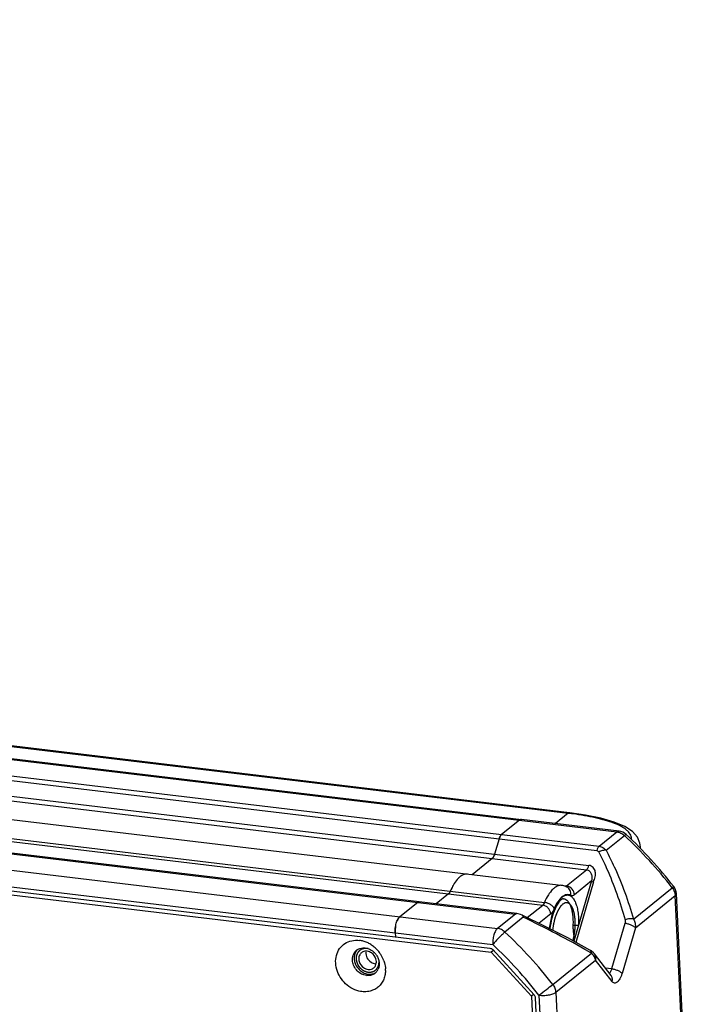
# Model space of a CAD drawing. Units: millimetres. Extents: x 27 to 1660, y 28 to 1164.
# Drawn here: x 1413 to 1477, y 948 to 1042 of the extents above; entities that cross this region are included whole.
import ezdxf

# ---------------------------------------------------------------- set-up
doc = ezdxf.new("R2010")
doc.units = ezdxf.units.MM
for name, color, linetype in [('02___PRT_ALL_AXES', 7, 'Continuous'), ('03___PRT_ALL_CURVES', 7, 'Continuous'), ('06___PRT_ALL_SURFS', 7, 'Continuous'), ('SLD-0', 7, 'Continuous')]:
    doc.layers.add(name, color=color, linetype=linetype)

msp = doc.modelspace()

# ---------------------------------------------------------------- linework, layer by layer
at = {"layer": '02___PRT_ALL_AXES', "color": 7, "linetype": 'Continuous'}
for centre, radius, start, end in [((1445.749, 952.589), 1.013, 134.91875, 143.0877), ((1446.205, 952.245), 1.276, 261.04656, 263.16812), ((1446.224, 952.012), 1.04, 285.85702, 298.04183), ((1446.239, 951.982), 1.007, 298.11208, 302.53917)]:
    msp.add_arc(centre, radius, start, end, dxfattribs=at)
for points, knots in [([(1444.939, 953.198), (1444.872, 953.108), (1444.765, 952.903), (1444.724, 952.675), (1444.719, 952.559)], [0, 0, 0, 0, 0.489563, 1, 1, 1, 1]), ([(1444.719, 952.559), (1444.718, 952.519), (1444.718, 952.356), (1444.749, 952.193), (1444.785, 952.075)], [0, 0, 0, 0, 0.245147, 1, 1, 1, 1]), ([(1444.785, 952.075), (1444.804, 952.015), (1444.896, 951.776), (1445.046, 951.559), (1445.181, 951.422)], [0, 0, 0, 0, 0.247869, 1, 1, 1, 1]), ([(1445.181, 951.422), (1445.294, 951.308), (1445.55, 951.114), (1445.854, 951.008), (1446.007, 950.984)], [0, 0, 0, 0, 0.510604, 1, 1, 1, 1]), ([(1446.054, 950.978), (1446.092, 950.973), (1446.245, 950.962), (1446.399, 950.98), (1446.509, 951.011)], [0, 0, 0, 0, 0.256134, 1, 1, 1, 1])]:
    msp.add_open_spline(points, degree=3, knots=knots, dxfattribs=at)
at = {"layer": '03___PRT_ALL_CURVES', "color": 4, "linetype": 'Continuous', "true_color": 0x00ffff}
for points, knots in [([(1464.486, 957.601), (1464.459, 957.572), (1464.418, 957.53), (1464.371, 957.481), (1464.344, 957.452), (1464.324, 957.431), (1464.307, 957.413), (1464.294, 957.399), (1464.285, 957.391), (1464.279, 957.384), (1464.274, 957.379), (1464.271, 957.376), (1464.268, 957.371), (1464.262, 957.362), (1464.254, 957.35), (1464.241, 957.329), (1464.225, 957.304), (1464.2, 957.264), (1464.168, 957.214), (1464.136, 957.163), (1464.11, 957.123), (1464.094, 957.098), (1464.081, 957.078), (1464.073, 957.065), (1464.067, 957.056), (1464.064, 957.051), (1464.061, 957.044), (1464.058, 957.037), (1464.049, 957.018), (1464.036, 956.99), (1464.019, 956.952), (1464.002, 956.914), (1463.979, 956.864), (1463.957, 956.814), (1463.934, 956.764), (1463.917, 956.726), (1463.902, 956.694), (1463.892, 956.673), (1463.887, 956.66), (1463.882, 956.651), (1463.879, 956.64), (1463.874, 956.625), (1463.866, 956.6), (1463.854, 956.564), (1463.84, 956.52), (1463.821, 956.462), (1463.797, 956.389), (1463.773, 956.317), (1463.754, 956.259), (1463.742, 956.222), (1463.734, 956.197), (1463.729, 956.182), (1463.726, 956.167), (1463.721, 956.147), (1463.714, 956.116), (1463.705, 956.077), (1463.691, 956.015), (1463.674, 955.937), (1463.656, 955.859), (1463.642, 955.797), (1463.633, 955.758), (1463.626, 955.727), (1463.621, 955.707), (1463.617, 955.692), (1463.615, 955.675), (1463.611, 955.646), (1463.605, 955.604), (1463.596, 955.537), (1463.584, 955.453), (1463.565, 955.32), (1463.551, 955.219), (1463.542, 955.152)], [0, 0, 0, 0, 0.0625, 0.09375, 0.109375, 0.125, 0.140625, 0.148438, 0.15625, 0.160156, 0.164062, 0.166016, 0.167969, 0.171875, 0.179688, 0.1875, 0.203125, 0.21875, 0.25, 0.28125, 0.296875, 0.3125, 0.320312, 0.328125, 0.332031, 0.333984, 0.335938, 0.339844, 0.34375, 0.359375, 0.375, 0.390625, 0.40625, 0.4375, 0.453125, 0.46875, 0.484375, 0.492188, 0.496094, 0.5, 0.503906, 0.507812, 0.515625, 0.53125, 0.546875, 0.5625, 0.59375, 0.625, 0.640625, 0.65625, 0.664062, 0.667969, 0.671875, 0.679688, 0.6875, 0.703125, 0.71875, 0.75, 0.78125, 0.796875, 0.8125, 0.820312, 0.828125, 0.832031, 0.835938, 0.84375, 0.859375, 0.875, 0.90625, 0.9375, 1, 1, 1, 1]), ([(1465.471, 954.141), (1465.484, 954.2), (1465.504, 954.289), (1465.531, 954.407), (1465.552, 954.496), (1465.569, 954.57), (1465.58, 954.621), (1465.587, 954.651), (1465.591, 954.674), (1465.594, 954.698), (1465.598, 954.729), (1465.604, 954.768), (1465.61, 954.815), (1465.619, 954.878), (1465.63, 954.956), (1465.641, 955.034), (1465.649, 955.097), (1465.655, 955.136), (1465.659, 955.168), (1465.662, 955.187), (1465.664, 955.203), (1465.665, 955.218), (1465.666, 955.245), (1465.668, 955.283), (1465.671, 955.345), (1465.675, 955.422), (1465.68, 955.514), (1465.684, 955.591), (1465.687, 955.652), (1465.689, 955.691), (1465.691, 955.722), (1465.692, 955.745), (1465.69, 955.767), (1465.689, 955.797), (1465.688, 955.834), (1465.685, 955.893), (1465.682, 955.968), (1465.679, 956.042), (1465.677, 956.102), (1465.675, 956.146), (1465.674, 956.184), (1465.673, 956.213), (1465.672, 956.232), (1465.671, 956.247), (1465.671, 956.258), (1465.67, 956.268), (1465.668, 956.282), (1465.665, 956.298), (1465.661, 956.325), (1465.656, 956.358), (1465.649, 956.411), (1465.639, 956.477), (1465.629, 956.544), (1465.622, 956.597), (1465.616, 956.637), (1465.611, 956.67), (1465.607, 956.696), (1465.604, 956.723), (1465.595, 956.752), (1465.585, 956.786), (1465.576, 956.821), (1465.563, 956.867), (1465.546, 956.924), (1465.53, 956.982), (1465.517, 957.028), (1465.507, 957.062), (1465.499, 957.091), (1465.493, 957.111), (1465.49, 957.123), (1465.487, 957.13), (1465.484, 957.136), (1465.48, 957.145), (1465.472, 957.161), (1465.461, 957.184), (1465.448, 957.21), (1465.43, 957.246), (1465.408, 957.291), (1465.386, 957.336), (1465.368, 957.372), (1465.357, 957.394), (1465.349, 957.412), (1465.343, 957.423), (1465.339, 957.432), (1465.336, 957.438), (1465.333, 957.441), (1465.331, 957.444), (1465.326, 957.449), (1465.319, 957.456), (1465.309, 957.468), (1465.291, 957.489), (1465.264, 957.519), (1465.233, 957.555), (1465.206, 957.585), (1465.188, 957.605), (1465.178, 957.617), (1465.17, 957.626), (1465.163, 957.634), (1465.158, 957.64), (1465.153, 957.646), (1465.145, 957.649), (1465.133, 957.655), (1465.118, 957.662), (1465.1, 957.671), (1465.082, 957.679), (1465.057, 957.691), (1465.033, 957.703), (1465.009, 957.714), (1464.991, 957.723), (1464.973, 957.731), (1464.959, 957.738), (1464.95, 957.742), (1464.945, 957.744), (1464.942, 957.747), (1464.938, 957.746), (1464.934, 957.746), (1464.927, 957.745), (1464.914, 957.744), (1464.898, 957.743), (1464.872, 957.742), (1464.84, 957.74), (1464.809, 957.737), (1464.783, 957.736), (1464.764, 957.734), (1464.748, 957.733), (1464.735, 957.733), (1464.727, 957.732), (1464.722, 957.732), (1464.718, 957.732), (1464.715, 957.729), (1464.711, 957.727), (1464.704, 957.723), (1464.696, 957.719), (1464.676, 957.707), (1464.646, 957.691), (1464.606, 957.668), (1464.552, 957.638), (1464.512, 957.616), (1464.486, 957.601)], [0, 0, 0, 0, 0.03125, 0.046875, 0.0625, 0.078125, 0.085938, 0.089844, 0.09375, 0.097656, 0.101562, 0.109375, 0.117188, 0.125, 0.140625, 0.15625, 0.164062, 0.171875, 0.175781, 0.179688, 0.181641, 0.183594, 0.1875, 0.195312, 0.203125, 0.21875, 0.234375, 0.25, 0.257812, 0.265625, 0.269531, 0.273438, 0.277344, 0.28125, 0.289062, 0.296875, 0.3125, 0.328125, 0.335938, 0.34375, 0.351562, 0.355469, 0.359375, 0.361328, 0.363281, 0.365234, 0.367188, 0.371094, 0.375, 0.382812, 0.390625, 0.40625, 0.421875, 0.429688, 0.4375, 0.445312, 0.449219, 0.453125, 0.460938, 0.46875, 0.476562, 0.484375, 0.5, 0.515625, 0.523438, 0.53125, 0.539062, 0.542969, 0.544922, 0.546875, 0.548828, 0.550781, 0.554688, 0.5625, 0.570312, 0.578125, 0.59375, 0.609375, 0.617188, 0.625, 0.628906, 0.632812, 0.634766, 0.636719, 0.637695, 0.638672, 0.640625, 0.644531, 0.648438, 0.65625, 0.671875, 0.6875, 0.703125, 0.710938, 0.714844, 0.71875, 0.722656, 0.724609, 0.726562, 0.730469, 0.734375, 0.742188, 0.75, 0.757812, 0.765625, 0.78125, 0.789062, 0.796875, 0.804688, 0.8125, 0.814453, 0.816406, 0.818359, 0.819336, 0.820312, 0.824219, 0.828125, 0.835938, 0.84375, 0.859375, 0.875, 0.882812, 0.890625, 0.898438, 0.902344, 0.90625, 0.908203, 0.90918, 0.910156, 0.912109, 0.914062, 0.917969, 0.921875, 0.9375, 0.953125, 0.96875, 1, 1, 1, 1])]:
    msp.add_open_spline(points, degree=3, knots=knots, dxfattribs=at)
at = {"layer": '06___PRT_ALL_SURFS', "color": 7, "linetype": 'Continuous'}
msp.add_line((1471.881, 962.891), (1471.872, 963.076), dxfattribs=at)
at = {"layer": 'SLD-0', "color": 7, "linetype": 'Continuous'}
for p, q in [((826.461, 1041.488), (1469.645, 964.48)), ((826.658, 1041.558), (1460.581, 965.658)), ((824.766, 1040.116), (1467.95, 963.107)), ((824.541, 1039.706), (1467.725, 962.698)), ((824.446, 1038.228), (1466.978, 961.297)), ((824.221, 1037.818), (1466.752, 960.887)), ((821.871, 1036.329), (1464.847, 959.345)), ((820.069, 1034.457), (1462.6, 957.527)), ((820.238, 1034.708), (1462.769, 957.778)), ((816.822, 1033.687), (1460.006, 956.678)), ((1460.137, 956.724), (816.953, 1033.733)), ((815.127, 1032.315), (1458.311, 955.306)), ((814.681, 1030.788), (1457.865, 953.779)), ((814.98, 1030.38), (1457.601, 953.439)), ((1326.707, 982.8), (1465.029, 966.239)), ((1465.159, 966.285), (1326.773, 982.854)), ((1466.662, 966.062), (1465.161, 966.285)), ((1460.385, 965.588), (1458.69, 964.216)), ((1469.842, 964.549), (1460.581, 965.658)), ((1465.029, 966.239), (1463.83, 965.269)), ((1468.117, 965.769), (1466.662, 966.062)), ((1469.373, 965.412), (1468.117, 965.769)), ((1470.38, 964.99), (1469.373, 965.412)), ((1467.95, 963.107), (1469.645, 964.48)), ((1471.118, 964.502), (1470.38, 964.99)), ((1471.586, 963.968), (1471.118, 964.502)), ((1458.464, 963.806), (1458.044, 962.367)), ((1468.619, 962.735), (1470.353, 964.139)), ((1471.826, 963.4), (1471.586, 963.968)), ((1471.872, 963.07), (1471.826, 963.4)), ((1471.872, 963.07), (1471.872, 963.076)), ((1457.818, 961.957), (1455.913, 960.414)), ((1464.847, 959.345), (1466.752, 960.887)), ((1467.225, 959.818), (1465.553, 954.097)), ((1467.225, 959.818), (1465.609, 958.51)), ((1467.422, 959.733), (1465.744, 953.991)), ((1471.214, 956.198), (1474.887, 959.17)), ((1453.666, 958.596), (1452.485, 957.641)), ((1471.392, 955.366), (1475.172, 958.425)), ((1477.158, 916.907), (1475.172, 958.425)), ((1477.267, 917.095), (1475.281, 958.612)), ((1450.746, 957.787), (1449.051, 956.415)), ((1461.135, 956.34), (1462.6, 957.527)), ((1460.006, 956.678), (1458.311, 955.306)), ((1460.752, 956.368), (1459.018, 954.965)), ((1460.266, 956.703), (1460.137, 956.724)), ((1460.505, 956.634), (1460.266, 956.703)), ((1460.655, 956.572), (1460.505, 956.634)), ((1462.787, 955.541), (1460.655, 956.572)), ((1460.655, 956.572), (1460.655, 956.572)), ((1463.363, 956.692), (1462.258, 955.797)), ((1465.993, 956.317), (1465.994, 955.606)), ((1464.992, 954.405), (1462.787, 955.541)), ((1470.405, 955.791), (1469.141, 951.466)), ((1471.392, 955.366), (1470.128, 951.041)), ((1448.604, 954.888), (1448.622, 954.514)), ((1467.084, 953.255), (1464.992, 954.405)), ((1457.926, 953.22), (1457.72, 953.053)), ((1457.863, 953.298), (1461.779, 949.007)), ((1467.213, 953.174), (1467.083, 953.256)), ((1467.084, 953.255), (1467.083, 953.256)), ((1467.418, 953.004), (1467.213, 953.174)), ((1463.553, 949.997), (1467.226, 952.969)), ((1463.837, 949.251), (1467.617, 952.31)), ((1467.523, 952.886), (1467.418, 953.004)), ((1469.092, 950.853), (1467.523, 952.886)), ((1469.185, 950.278), (1467.617, 952.31)), ((1469.141, 951.466), (1468.566, 951.535)), ((1445.887, 950.843), (1446.054, 950.978)), ((1461.744, 949.051), (1461.53, 948.877)), ((1461.898, 948.73), (1463.857, 907.793)), ((1462.248, 948.977), (1464.234, 907.459)), ((1463.837, 949.251), (1465.824, 907.734))]:
    msp.add_line(p, q, dxfattribs=at)
at = {"layer": 'SLD-0', "color": 3, "linetype": 'Continuous', "true_color": 0x00ff00}
for p, q in [((814.897, 1030.018), (1457.72, 953.053)), ((1461.53, 948.877), (1457.72, 953.053)), ((1461.53, 948.877), (1463.499, 907.733))]:
    msp.add_line(p, q, dxfattribs=at)
at = {"layer": 'SLD-0', "color": 7, "linetype": 'Continuous'}
for centre, radius, start, end in [((1459.573, 923.782), 42.805, 82.51165, 82.67764), ((1459.747, 925.108), 41.468, 82.34255, 82.51165), ((1459.967, 926.738), 39.823, 82.0684, 82.34323), ((1469.699, 963.358), 1.2, 46.92556, 83.18348), ((1441.28, 933.051), 42.563, 37.85454, 46.91846), ((1441.653, 933.359), 42.267, 37.84628, 46.9272), ((1470.727, 963.023), 1.146, 354.438, 2.3611), ((1456.21, 958.486), 2.262, 135.4992, 137.61182), ((1455.536, 959.305), 1.198, 118.0007, 121.22788), ((1455.382, 959.742), 0.731, 83.21991, 94.19733), ((1457.778, 957.323), 4.218, 147.86942, 149.67162), ((1464.758, 958.609), 0.741, 77.22634, 83.13408), ((1474.082, 958.555), 1.2, 2.72966, 37.86258), ((1467.507, 955.532), 4.081, 154.05824, 156.2718), ((1421.427, 873.595), 91.64, 60.18084, 64.58825), ((1451.534, 955), 2.933, 169.52776, 175.28748), ((1430.005, 923.932), 42.483, 37.84598, 46.92701), ((1445.573, 952.462), 1.001, 122.53869, 128.97711), ((1429.761, 923.728), 41.144, 37.85454, 46.91846), ((1445.827, 952.49), 0.66, 116.03117, 128.88201), ((1446.659, 952.967), 0.837, 173.89753, 182.73941), ((1445.454, 951.852), 1.659, 35.68447, 44.61649), ((1422.958, 876.308), 88.525, 59.99647, 60.16741), ((1446.155, 952.085), 0.66, 296.03117, 308.88201), ((1445.982, 952.146), 0.845, 351.49679, 2.76038), ((1446.032, 951.875), 1.055, 323.15843, 335.22881), ((1446.077, 951.84), 0.999, 308.98947, 314.90594), ((1446.066, 951.85), 1.013, 314.92094, 323.08669)]:
    msp.add_arc(centre, radius, start, end, dxfattribs=at)
at = {"layer": 'SLD-0', "color": 3, "linetype": 'Continuous', "true_color": 0x00ff00}
for centre, radius, start, end in [((1444.92, 951.785), 2.411, 78.04712, 83.14924), ((1444.901, 951.69), 2.508, 74.31683, 78.05837), ((1444.868, 951.577), 2.626, 65.83167, 74.29785), ((1444.796, 951.411), 2.806, 57.78844, 65.88293), ((1444.715, 951.279), 2.961, 50.01557, 57.81228), ((1444.657, 951.21), 3.052, 42.37869, 50.02021), ((1444.636, 951.19), 3.081, 34.78981, 42.38363), ((1444.673, 951.215), 3.036, 24.04119, 34.79663), ((1444.775, 951.264), 2.923, 19.30849, 23.99726), ((1445.196, 951.345), 2.491, 359.55636, 2.74591)]:
    msp.add_arc(centre, radius, start, end, dxfattribs=at)
at = {"layer": 'SLD-0', "color": 7, "linetype": 'Continuous'}
for points, knots in [([(1465.029, 966.239), (1465.049, 966.255), (1465.09, 966.281), (1465.139, 966.288), (1465.161, 966.285)], [0, 0, 0, 0, 0.53904, 1, 1, 1, 1]), ([(1465.159, 966.285), (1465.153, 966.286), (1465.14, 966.286), (1465.127, 966.285), (1465.12, 966.284)], [0, 0, 0, 0, 0.498962, 1, 1, 1, 1]), ([(1460.385, 965.588), (1460.415, 965.612), (1460.476, 965.651), (1460.549, 965.662), (1460.581, 965.658)], [0, 0, 0, 0, 0.538949, 1, 1, 1, 1]), ([(1471.045, 963.722), (1471.046, 963.795), (1471.032, 963.945), (1470.928, 964.251), (1470.705, 964.533), (1470.405, 964.777), (1470, 965.033), (1469.38, 965.312), (1468.527, 965.588), (1467.57, 965.822), (1466.538, 966.021), (1465.826, 966.13), (1465.462, 966.181)], [0, 0, 0, 0, 0.034037, 0.069235, 0.149048, 0.196383, 0.249278, 0.371136, 0.511369, 0.665361, 0.829187, 1, 1, 1, 1]), ([(1469.645, 964.48), (1469.675, 964.504), (1469.736, 964.542), (1469.809, 964.553), (1469.841, 964.549)], [0, 0, 0, 0, 0.538955, 1, 1, 1, 1]), ([(1469.645, 964.48), (1469.774, 964.464), (1470.033, 964.385), (1470.254, 964.231), (1470.353, 964.139)], [0, 0, 0, 0, 0.488801, 1, 1, 1, 1]), ([(1458.464, 963.806), (1458.49, 963.892), (1458.535, 964.012), (1458.619, 964.146), (1458.666, 964.197), (1458.69, 964.216)], [0, 0, 0, 0, 0.568828, 0.803677, 1, 1, 1, 1]), ([(1470.353, 964.139), (1470.373, 964.155), (1470.409, 964.184), (1470.459, 964.217), (1470.491, 964.235), (1470.514, 964.239), (1470.518, 964.234)], [0, 0, 0, 0, 0.408765, 0.710989, 0.904126, 1, 1, 1, 1]), ([(1467.95, 963.107), (1467.926, 963.088), (1467.879, 963.037), (1467.795, 962.904), (1467.75, 962.784), (1467.725, 962.698)], [0, 0, 0, 0, 0.196322, 0.431171, 1, 1, 1, 1]), ([(1467.725, 962.698), (1467.767, 962.692), (1467.85, 962.659), (1467.903, 962.59), (1467.922, 962.553)], [0, 0, 0, 0, 0.508387, 1, 1, 1, 1]), ([(1468.619, 962.735), (1468.507, 962.748), (1468.26, 962.714), (1468.035, 962.618), (1467.922, 962.553)], [0, 0, 0, 0, 0.463806, 1, 1, 1, 1]), ([(1467.922, 962.553), (1468.184, 962.044), (1469.181, 959.97), (1469.952, 957.79), (1470.416, 956.126)], [0, 0, 0, 0, 0.248705, 1, 1, 1, 1]), ([(1467.95, 963.107), (1468.077, 963.092), (1468.331, 963.008), (1468.533, 962.836), (1468.619, 962.735)], [0, 0, 0, 0, 0.492549, 1, 1, 1, 1]), ([(1468.619, 962.735), (1468.89, 962.219), (1469.923, 960.11), (1470.727, 957.892), (1471.214, 956.198)], [0, 0, 0, 0, 0.2487, 1, 1, 1, 1]), ([(1457.818, 961.957), (1457.842, 961.976), (1457.889, 962.027), (1457.973, 962.161), (1458.018, 962.281), (1458.044, 962.367)], [0, 0, 0, 0, 0.196323, 0.431172, 1, 1, 1, 1]), ([(1466.752, 960.887), (1466.777, 960.907), (1466.823, 960.957), (1466.907, 961.091), (1466.953, 961.211), (1466.978, 961.297)], [0, 0, 0, 0, 0.196323, 0.431172, 1, 1, 1, 1]), ([(1466.752, 960.887), (1466.806, 960.881), (1466.911, 960.851), (1467.042, 960.757), (1467.139, 960.631), (1467.233, 960.434), (1467.287, 960.156), (1467.262, 959.926), (1467.225, 959.818)], [0, 0, 0, 0, 0.124179, 0.24344, 0.362201, 0.484172, 0.739553, 1, 1, 1, 1]), ([(1467.422, 959.733), (1467.446, 959.814), (1467.508, 959.97), (1467.582, 960.209), (1467.618, 960.452), (1467.603, 960.69), (1467.531, 960.913), (1467.399, 961.103), (1467.209, 961.243), (1467.056, 961.288), (1466.978, 961.297)], [0, 0, 0, 0, 0.132404, 0.263949, 0.392204, 0.516415, 0.636899, 0.755499, 0.875323, 1, 1, 1, 1]), ([(1455.469, 960.468), (1455.399, 960.476), (1455.252, 960.472), (1455.033, 960.402), (1454.816, 960.272), (1454.513, 960.009), (1454.161, 959.535), (1453.941, 959.094), (1453.835, 958.847)], [0, 0, 0, 0, 0.086149, 0.178055, 0.280231, 0.395515, 0.669393, 1, 1, 1, 1]), ([(1454.915, 960.329), (1454.888, 960.313), (1454.774, 960.237), (1454.67, 960.146), (1454.597, 960.072)], [0, 0, 0, 0, 0.234402, 1, 1, 1, 1]), ([(1467.225, 959.818), (1467.233, 959.807), (1467.259, 959.787), (1467.324, 959.754), (1467.382, 959.738), (1467.422, 959.733)], [0, 0, 0, 0, 0.188979, 0.440027, 1, 1, 1, 1]), ([(1453.835, 958.847), (1453.824, 958.82), (1453.78, 958.729), (1453.722, 958.641), (1453.666, 958.596)], [0, 0, 0, 0, 0.290925, 1, 1, 1, 1]), ([(1454.137, 959.453), (1454.11, 959.407), (1454, 959.21), (1453.903, 959.006), (1453.835, 958.847)], [0, 0, 0, 0, 0.234914, 1, 1, 1, 1]), ([(1464.403, 959.398), (1464.333, 959.407), (1464.186, 959.402), (1463.967, 959.332), (1463.75, 959.203), (1463.448, 958.939), (1463.095, 958.465), (1462.875, 958.025), (1462.769, 957.778)], [0, 0, 0, 0, 0.086166, 0.178063, 0.28024, 0.395531, 0.66939, 1, 1, 1, 1]), ([(1464.899, 959.242), (1464.86, 959.262), (1464.703, 959.337), (1464.533, 959.383), (1464.403, 959.398)], [0, 0, 0, 0, 0.24922, 1, 1, 1, 1]), ([(1464.847, 959.345), (1464.842, 959.341), (1464.823, 959.326), (1464.802, 959.314), (1464.785, 959.308)], [0, 0, 0, 0, 0.26768, 1, 1, 1, 1]), ([(1465.25, 958.448), (1465.265, 958.527), (1465.272, 958.688), (1465.211, 958.918), (1465.086, 959.113), (1464.964, 959.207), (1464.899, 959.242)], [0, 0, 0, 0, 0.260453, 0.513531, 0.759124, 1, 1, 1, 1]), ([(1465.609, 958.51), (1465.6, 958.698), (1465.445, 959.071), (1465.105, 959.29), (1464.922, 959.332)], [0, 0, 0, 0, 0.500854, 1, 1, 1, 1]), ([(1474.887, 959.17), (1474.908, 959.187), (1474.937, 959.211), (1474.973, 959.241), (1474.993, 959.258), (1475.008, 959.271), (1475.021, 959.281), (1475.025, 959.287), (1475.03, 959.291), (1475.03, 959.292)], [0, 0, 0, 0, 0.430153, 0.601993, 0.743792, 0.854873, 0.934734, 0.983011, 1, 1, 1, 1]), ([(1474.887, 959.17), (1474.971, 959.062), (1475.106, 958.825), (1475.165, 958.557), (1475.172, 958.425)], [0, 0, 0, 0, 0.508579, 1, 1, 1, 1]), ([(1450.746, 957.787), (1450.766, 957.803), (1450.807, 957.829), (1450.855, 957.836), (1450.877, 957.833)], [0, 0, 0, 0, 0.538768, 1, 1, 1, 1]), ([(1463.256, 955.297), (1463.293, 955.617), (1463.401, 956.233), (1463.658, 957.079), (1463.948, 957.688), (1464.218, 958.067), (1464.361, 958.216), (1464.434, 958.277)], [0, 0, 0, 0, 0.296743, 0.573246, 0.811356, 0.912194, 1, 1, 1, 1]), ([(1464.454, 958.313), (1464.381, 958.254), (1464.237, 958.112), (1463.964, 957.749), (1463.8, 957.426), (1463.7, 957.194)], [0, 0, 0, 0, 0.206942, 0.443267, 1, 1, 1, 1]), ([(1464.586, 958.132), (1464.551, 958.136), (1464.483, 958.118), (1464.389, 958.063), (1464.288, 957.983), (1464.178, 957.866), (1464.012, 957.649), (1463.905, 957.456), (1463.838, 957.317)], [0, 0, 0, 0, 0.091875, 0.174189, 0.285967, 0.426911, 0.594877, 1, 1, 1, 1]), ([(1464.434, 958.277), (1464.517, 958.346), (1464.649, 958.434), (1464.843, 958.487), (1464.981, 958.493), (1465.115, 958.464), (1465.293, 958.379), (1465.497, 958.179), (1465.69, 957.841), (1465.842, 957.406), (1465.947, 956.887), (1465.983, 956.514), (1465.993, 956.317)], [0, 0, 0, 0, 0.10237, 0.147294, 0.189945, 0.232309, 0.276427, 0.376078, 0.497889, 0.644, 0.812691, 1, 1, 1, 1]), ([(1465.25, 958.448), (1465.191, 958.48), (1465.063, 958.525), (1464.854, 958.523), (1464.645, 958.45), (1464.517, 958.364), (1464.454, 958.313)], [0, 0, 0, 0, 0.234518, 0.466389, 0.716213, 1, 1, 1, 1]), ([(1464.586, 958.132), (1464.656, 958.125), (1464.802, 958.075), (1464.99, 957.911), (1465.15, 957.669), (1465.281, 957.357), (1465.382, 956.981), (1465.449, 956.554), (1465.481, 956.086), (1465.478, 955.762), (1465.47, 955.596)], [0, 0, 0, 0, 0.073575, 0.156884, 0.256284, 0.374095, 0.509943, 0.661732, 0.826422, 1, 1, 1, 1]), ([(1465.609, 958.51), (1465.556, 958.467), (1465.465, 958.415), (1465.335, 958.414), (1465.277, 958.434), (1465.25, 958.448)], [0, 0, 0, 0, 0.531878, 0.764566, 1, 1, 1, 1]), ([(1475.172, 958.425), (1475.204, 958.451), (1475.258, 958.504), (1475.282, 958.58), (1475.281, 958.612)], [0, 0, 0, 0, 0.560364, 1, 1, 1, 1]), ([(1462.769, 957.778), (1462.747, 957.726), (1462.701, 957.635), (1462.635, 957.555), (1462.6, 957.527)], [0, 0, 0, 0, 0.557147, 1, 1, 1, 1]), ([(1463.363, 956.692), (1463.358, 956.792), (1463.308, 956.995), (1463.138, 957.257), (1462.894, 957.45), (1462.698, 957.515), (1462.6, 957.527)], [0, 0, 0, 0, 0.247454, 0.503495, 0.757548, 1, 1, 1, 1]), ([(1463.7, 957.194), (1463.67, 957.267), (1463.563, 957.412), (1463.342, 957.584), (1463.069, 957.715), (1462.869, 957.766), (1462.769, 957.778)], [0, 0, 0, 0, 0.208964, 0.461297, 0.734669, 1, 1, 1, 1]), ([(1463.771, 957.174), (1463.646, 956.89), (1463.443, 956.266), (1463.327, 955.621), (1463.289, 955.28)], [0, 0, 0, 0, 0.474824, 1, 1, 1, 1]), ([(1463.7, 957.194), (1463.656, 957.09), (1463.563, 956.908), (1463.432, 956.748), (1463.363, 956.692)], [0, 0, 0, 0, 0.557146, 1, 1, 1, 1]), ([(1448.604, 954.888), (1448.597, 955.041), (1448.61, 955.35), (1448.696, 955.784), (1448.818, 956.109), (1448.945, 956.31), (1449.015, 956.385), (1449.051, 956.415)], [0, 0, 0, 0, 0.282361, 0.564898, 0.81239, 0.914563, 1, 1, 1, 1]), ([(1448.936, 956.29), (1448.924, 956.274), (1448.875, 956.201), (1448.835, 956.122), (1448.807, 956.06)], [0, 0, 0, 0, 0.22399, 1, 1, 1, 1]), ([(1449.051, 956.415), (1449.041, 956.407), (1448.998, 956.369), (1448.962, 956.325), (1448.936, 956.29)], [0, 0, 0, 0, 0.221671, 1, 1, 1, 1]), ([(1460.006, 956.678), (1460.026, 956.694), (1460.067, 956.72), (1460.115, 956.727), (1460.137, 956.724)], [0, 0, 0, 0, 0.53875, 1, 1, 1, 1]), ([(1460.752, 956.368), (1460.75, 956.392), (1460.745, 956.438), (1460.726, 956.498), (1460.697, 956.545), (1460.67, 956.565), (1460.655, 956.572)], [0, 0, 0, 0, 0.311303, 0.576289, 0.800457, 1, 1, 1, 1]), ([(1470.416, 956.126), (1470.424, 956.099), (1470.444, 955.988), (1470.429, 955.873), (1470.405, 955.791)], [0, 0, 0, 0, 0.243072, 1, 1, 1, 1]), ([(1471.214, 956.198), (1471.158, 956.215), (1471.032, 956.235), (1470.761, 956.23), (1470.551, 956.179), (1470.416, 956.126)], [0, 0, 0, 0, 0.217178, 0.464853, 1, 1, 1, 1]), ([(1471.214, 956.198), (1471.285, 956.074), (1471.388, 955.8), (1471.405, 955.509), (1471.392, 955.366)], [0, 0, 0, 0, 0.497688, 1, 1, 1, 1]), ([(1448.611, 955.241), (1448.609, 955.21), (1448.601, 955.093), (1448.6, 954.974), (1448.604, 954.888)], [0, 0, 0, 0, 0.264161, 1, 1, 1, 1]), ([(1458.311, 955.306), (1458.275, 955.277), (1458.205, 955.201), (1458.078, 955), (1457.956, 954.676), (1457.871, 954.241), (1457.857, 953.932), (1457.865, 953.779)], [0, 0, 0, 0, 0.08544, 0.18761, 0.435102, 0.717638, 1, 1, 1, 1]), ([(1459.018, 954.965), (1458.919, 955.057), (1458.698, 955.211), (1458.44, 955.291), (1458.311, 955.306)], [0, 0, 0, 0, 0.511198, 1, 1, 1, 1]), ([(1465.47, 955.596), (1465.465, 955.48), (1465.473, 955.248), (1465.512, 954.905), (1465.56, 954.569), (1465.588, 954.347), (1465.595, 954.237)], [0, 0, 0, 0, 0.25437, 0.508572, 0.757824, 1, 1, 1, 1]), ([(1465.994, 955.606), (1465.965, 955.596), (1465.89, 955.586), (1465.766, 955.58), (1465.621, 955.582), (1465.52, 955.59), (1465.47, 955.596)], [0, 0, 0, 0, 0.174347, 0.423588, 0.71273, 1, 1, 1, 1]), ([(1471.392, 955.366), (1471.373, 955.39), (1471.324, 955.44), (1471.195, 955.535), (1470.987, 955.641), (1470.707, 955.738), (1470.505, 955.779), (1470.405, 955.791)], [0, 0, 0, 0, 0.085616, 0.189217, 0.439768, 0.722468, 1, 1, 1, 1]), ([(1459.018, 954.965), (1458.935, 954.897), (1458.75, 954.728), (1458.462, 954.442), (1458.158, 954.118), (1457.958, 953.891), (1457.865, 953.779)], [0, 0, 0, 0, 0.194812, 0.452947, 0.73557, 1, 1, 1, 1]), ([(1444.564, 952.183), (1444.537, 952.381), (1444.561, 952.691), (1444.74, 953.041), (1444.871, 953.182), (1444.943, 953.24)], [0, 0, 0, 0, 0.514704, 0.759905, 1, 1, 1, 1]), ([(1445.035, 953.306), (1445.107, 953.353), (1445.268, 953.428), (1445.441, 953.461), (1445.529, 953.467)], [0, 0, 0, 0, 0.49389, 1, 1, 1, 1]), ([(1445.529, 953.467), (1445.548, 953.468), (1445.626, 953.472), (1445.704, 953.468), (1445.762, 953.461)], [0, 0, 0, 0, 0.247385, 1, 1, 1, 1]), ([(1445.762, 953.461), (1445.922, 953.442), (1446.245, 953.339), (1446.515, 953.138), (1446.634, 953.017)], [0, 0, 0, 0, 0.488489, 1, 1, 1, 1]), ([(1457.601, 953.439), (1457.649, 953.433), (1457.748, 953.4), (1457.828, 953.337), (1457.863, 953.298)], [0, 0, 0, 0, 0.488255, 1, 1, 1, 1]), ([(1467.226, 952.969), (1467.224, 953.002), (1467.215, 953.062), (1467.187, 953.145), (1467.144, 953.211), (1467.104, 953.243), (1467.084, 953.255)], [0, 0, 0, 0, 0.290403, 0.55001, 0.782755, 1, 1, 1, 1]), ([(1445.156, 952.387), (1445.159, 952.311), (1445.214, 952.003), (1445.416, 951.726), (1445.609, 951.592)], [0, 0, 0, 0, 0.245076, 1, 1, 1, 1]), ([(1445.822, 952.927), (1445.831, 952.742), (1445.966, 952.37), (1446.267, 952.116), (1446.439, 952.039)], [0, 0, 0, 0, 0.496242, 1, 1, 1, 1]), ([(1446.826, 952.187), (1446.823, 952.263), (1446.768, 952.571), (1446.566, 952.848), (1446.373, 952.982)], [0, 0, 0, 0, 0.245076, 1, 1, 1, 1]), ([(1446.801, 952.82), (1446.826, 952.785), (1446.92, 952.643), (1446.992, 952.486), (1447.03, 952.364)], [0, 0, 0, 0, 0.252563, 1, 1, 1, 1]), ([(1447.03, 952.364), (1447.036, 952.344), (1447.059, 952.264), (1447.076, 952.183), (1447.084, 952.121)], [0, 0, 0, 0, 0.252405, 1, 1, 1, 1]), ([(1467.392, 952.78), (1467.379, 952.797), (1467.328, 952.863), (1467.271, 952.925), (1467.226, 952.969)], [0, 0, 0, 0, 0.245828, 1, 1, 1, 1]), ([(1467.617, 952.31), (1467.608, 952.35), (1467.559, 952.518), (1467.472, 952.673), (1467.392, 952.78)], [0, 0, 0, 0, 0.235773, 1, 1, 1, 1]), ([(1467.617, 952.31), (1467.645, 952.409), (1467.664, 952.615), (1467.583, 952.809), (1467.524, 952.886)], [0, 0, 0, 0, 0.514645, 1, 1, 1, 1]), ([(1445.887, 950.843), (1445.726, 950.862), (1445.403, 950.966), (1444.994, 951.27), (1444.692, 951.688), (1444.587, 952.017), (1444.564, 952.183)], [0, 0, 0, 0, 0.241551, 0.494486, 0.750511, 1, 1, 1, 1]), ([(1447.084, 952.121), (1447.1, 952.003), (1447.103, 951.765), (1447.038, 951.536), (1446.99, 951.432)], [0, 0, 0, 0, 0.511611, 1, 1, 1, 1]), ([(1469.141, 951.466), (1469.116, 951.382), (1469.062, 951.238), (1468.974, 951.107), (1468.924, 951.063)], [0, 0, 0, 0, 0.566572, 1, 1, 1, 1]), ([(1470.128, 951.041), (1470.109, 951.066), (1470.06, 951.115), (1469.931, 951.21), (1469.722, 951.316), (1469.442, 951.413), (1469.241, 951.454), (1469.141, 951.466)], [0, 0, 0, 0, 0.085616, 0.189217, 0.439768, 0.722468, 1, 1, 1, 1]), ([(1446.119, 950.837), (1446.1, 950.836), (1446.023, 950.832), (1445.945, 950.836), (1445.887, 950.843)], [0, 0, 0, 0, 0.247385, 1, 1, 1, 1]), ([(1446.705, 951.064), (1446.624, 950.998), (1446.437, 950.891), (1446.226, 950.845), (1446.119, 950.837)], [0, 0, 0, 0, 0.493541, 1, 1, 1, 1]), ([(1469.185, 950.278), (1469.214, 950.376), (1469.233, 950.583), (1469.151, 950.777), (1469.092, 950.853)], [0, 0, 0, 0, 0.514645, 1, 1, 1, 1]), ([(1470.128, 951.041), (1470.102, 950.95), (1470.044, 950.78), (1469.937, 950.549), (1469.819, 950.361), (1469.691, 950.223), (1469.557, 950.138), (1469.416, 950.117), (1469.283, 950.169), (1469.216, 950.238), (1469.185, 950.278)], [0, 0, 0, 0, 0.187419, 0.356814, 0.503871, 0.62688, 0.727562, 0.813698, 0.899734, 1, 1, 1, 1]), ([(1462.248, 948.977), (1462.487, 949.16), (1462.923, 949.498), (1463.358, 949.839), (1463.553, 949.997)], [0, 0, 0, 0, 0.546244, 1, 1, 1, 1]), ([(1463.553, 949.997), (1463.637, 949.889), (1463.772, 949.651), (1463.831, 949.383), (1463.837, 949.251)], [0, 0, 0, 0, 0.508577, 1, 1, 1, 1]), ([(1461.779, 949.007), (1461.814, 948.969), (1461.871, 948.882), (1461.896, 948.78), (1461.898, 948.73)], [0, 0, 0, 0, 0.50859, 1, 1, 1, 1]), ([(1462.248, 948.977), (1462.398, 948.959), (1462.706, 948.947), (1463.149, 948.99), (1463.49, 949.072), (1463.712, 949.166), (1463.801, 949.221), (1463.837, 949.251)], [0, 0, 0, 0, 0.277313, 0.559913, 0.810494, 0.914131, 1, 1, 1, 1])]:
    msp.add_open_spline(points, degree=3, knots=knots, dxfattribs=at)
for points in [[(1460.503, 965.652), (1460.46, 965.64), (1460.42, 965.616), (1460.385, 965.588)], [(1460.581, 965.658), (1460.555, 965.661), (1460.528, 965.658), (1460.503, 965.652)], [(1458.527, 963.98), (1458.502, 963.924), (1458.482, 963.865), (1458.464, 963.806)], [(1458.605, 964.121), (1458.574, 964.077), (1458.549, 964.029), (1458.527, 963.98)], [(1458.69, 964.216), (1458.657, 964.19), (1458.629, 964.156), (1458.605, 964.121)], [(1457.903, 962.052), (1457.879, 962.017), (1457.851, 961.984), (1457.818, 961.957)], [(1457.98, 962.192), (1457.959, 962.143), (1457.934, 962.096), (1457.903, 962.052)], [(1458.044, 962.367), (1458.026, 962.307), (1458.005, 962.249), (1457.98, 962.192)], [(1455.329, 960.471), (1455.206, 960.462), (1455.083, 960.421), (1454.974, 960.363)], [(1464.785, 959.308), (1464.778, 959.305), (1464.77, 959.303), (1464.762, 959.301)], [(1450.877, 957.833), (1450.862, 957.835), (1450.847, 957.834), (1450.833, 957.831)], [(1445.95, 953.147), (1445.812, 953.164), (1445.663, 953.143), (1445.538, 953.082)], [(1445.247, 952.804), (1445.179, 952.679), (1445.149, 952.529), (1445.156, 952.387)], [(1445.413, 953.003), (1445.346, 952.949), (1445.288, 952.88), (1445.247, 952.804)], [(1446.373, 952.982), (1446.249, 953.068), (1446.1, 953.129), (1445.95, 953.147)], [(1445.609, 951.592), (1445.733, 951.506), (1445.882, 951.445), (1446.032, 951.427)], [(1446.032, 951.427), (1446.17, 951.41), (1446.319, 951.431), (1446.444, 951.492)], [(1446.439, 952.039), (1446.548, 951.991), (1446.67, 951.962), (1446.79, 951.961)], [(1446.569, 951.571), (1446.636, 951.626), (1446.693, 951.695), (1446.735, 951.77)], [(1446.735, 951.77), (1446.777, 951.848), (1446.805, 951.934), (1446.818, 952.021)]]:
    msp.add_open_spline(points, degree=3, dxfattribs=at)
at = {"layer": 'SLD-0', "color": 3, "linetype": 'Continuous', "true_color": 0x00ff00}
for points, knots in [([(1444.393, 949.687), (1444.162, 949.827), (1443.735, 950.177), (1443.259, 950.844), (1442.981, 951.601), (1442.931, 952.377), (1443.118, 953.099), (1443.533, 953.691), (1444.133, 954.084), (1444.603, 954.183), (1444.84, 954.193)], [0, 0, 0, 0, 0.134639, 0.270313, 0.403252, 0.530563, 0.651311, 0.767152, 0.881931, 1, 1, 1, 1]), ([(1444.84, 954.193), (1444.87, 954.194), (1444.993, 954.197), (1445.116, 954.19), (1445.208, 954.179)], [0, 0, 0, 0, 0.247725, 1, 1, 1, 1]), ([(1447.533, 952.23), (1447.555, 952.167), (1447.633, 951.919), (1447.676, 951.659), (1447.685, 951.465)], [0, 0, 0, 0, 0.25432, 1, 1, 1, 1]), ([(1447.688, 951.326), (1447.687, 951.275), (1447.679, 951.073), (1447.646, 950.872), (1447.605, 950.727)], [0, 0, 0, 0, 0.254372, 1, 1, 1, 1]), ([(1447.605, 950.727), (1447.565, 950.581), (1447.453, 950.299), (1447.197, 949.929), (1446.864, 949.632), (1446.601, 949.492), (1446.464, 949.439)], [0, 0, 0, 0, 0.255643, 0.505184, 0.751996, 1, 1, 1, 1]), ([(1445.441, 949.316), (1445.35, 949.327), (1444.984, 949.392), (1444.634, 949.541), (1444.393, 949.687)], [0, 0, 0, 0, 0.244096, 1, 1, 1, 1]), ([(1446.464, 949.439), (1446.306, 949.376), (1445.965, 949.293), (1445.615, 949.295), (1445.441, 949.316)], [0, 0, 0, 0, 0.491371, 1, 1, 1, 1])]:
    msp.add_open_spline(points, degree=3, knots=knots, dxfattribs=at)
at = {"layer": 'SLD-0', "color": 2, "linetype": 'Continuous', "true_color": 0xffff00}
for points, knots in [([(1445.937, 953.409), (1445.92, 953.41), (1445.885, 953.41), (1445.841, 953.411), (1445.806, 953.412), (1445.779, 953.412), (1445.757, 953.413), (1445.742, 953.413), (1445.733, 953.413), (1445.727, 953.414), (1445.72, 953.412), (1445.712, 953.41), (1445.697, 953.407), (1445.676, 953.403), (1445.651, 953.399), (1445.626, 953.394), (1445.601, 953.389), (1445.576, 953.384), (1445.555, 953.38), (1445.541, 953.377), (1445.532, 953.375), (1445.526, 953.375), (1445.52, 953.372), (1445.513, 953.368), (1445.499, 953.363), (1445.48, 953.354), (1445.458, 953.344), (1445.435, 953.334), (1445.412, 953.324), (1445.389, 953.314), (1445.37, 953.306), (1445.357, 953.3), (1445.349, 953.296), (1445.343, 953.294), (1445.338, 953.29), (1445.332, 953.285), (1445.32, 953.276), (1445.303, 953.264), (1445.283, 953.249), (1445.263, 953.233), (1445.243, 953.218), (1445.223, 953.203), (1445.206, 953.19), (1445.194, 953.182), (1445.188, 953.177), (1445.182, 953.173), (1445.179, 953.168), (1445.173, 953.162), (1445.164, 953.15), (1445.151, 953.135), (1445.135, 953.115), (1445.119, 953.096), (1445.103, 953.077), (1445.087, 953.058), (1445.074, 953.042), (1445.065, 953.031), (1445.06, 953.024), (1445.055, 953.02), (1445.053, 953.014), (1445.049, 953.007), (1445.042, 952.993), (1445.033, 952.975), (1445.021, 952.952), (1445.01, 952.929), (1444.999, 952.907), (1444.987, 952.884), (1444.978, 952.865), (1444.971, 952.852), (1444.967, 952.844), (1444.964, 952.839), (1444.963, 952.832), (1444.961, 952.824), (1444.957, 952.809), (1444.951, 952.788), (1444.945, 952.763), (1444.938, 952.738), (1444.932, 952.713), (1444.925, 952.687), (1444.92, 952.666), (1444.916, 952.652), (1444.914, 952.643), (1444.912, 952.637), (1444.912, 952.63), (1444.911, 952.621), (1444.911, 952.605), (1444.91, 952.582), (1444.908, 952.555), (1444.907, 952.527), (1444.905, 952.5), (1444.904, 952.472), (1444.903, 952.45), (1444.902, 952.434), (1444.902, 952.424), (1444.901, 952.418), (1444.902, 952.411), (1444.904, 952.401), (1444.906, 952.385), (1444.909, 952.362), (1444.913, 952.335), (1444.917, 952.307), (1444.921, 952.28), (1444.925, 952.252), (1444.928, 952.229), (1444.93, 952.213), (1444.932, 952.204), (1444.932, 952.197), (1444.935, 952.19), (1444.938, 952.181), (1444.943, 952.165), (1444.95, 952.143), (1444.959, 952.116), (1444.968, 952.089), (1444.977, 952.061), (1444.986, 952.034), (1444.994, 952.012), (1444.999, 951.996), (1445.002, 951.987), (1445.004, 951.98), (1445.008, 951.974), (1445.012, 951.965), (1445.02, 951.95), (1445.031, 951.929), (1445.045, 951.903), (1445.059, 951.877), (1445.072, 951.852), (1445.086, 951.826), (1445.097, 951.805), (1445.105, 951.79), (1445.11, 951.781), (1445.113, 951.775), (1445.118, 951.769), (1445.124, 951.761), (1445.134, 951.747), (1445.149, 951.728), (1445.168, 951.704), (1445.186, 951.68), (1445.204, 951.657), (1445.222, 951.633), (1445.237, 951.613), (1445.248, 951.6), (1445.254, 951.592), (1445.258, 951.586), (1445.264, 951.581), (1445.271, 951.574), (1445.283, 951.563), (1445.301, 951.546), (1445.323, 951.526), (1445.344, 951.507), (1445.365, 951.487), (1445.387, 951.467), (1445.405, 951.45), (1445.417, 951.439), (1445.424, 951.432), (1445.429, 951.427), (1445.436, 951.423), (1445.443, 951.418), (1445.458, 951.409), (1445.478, 951.396), (1445.502, 951.38), (1445.526, 951.364), (1445.55, 951.349), (1445.574, 951.333), (1445.594, 951.32), (1445.608, 951.31), (1445.616, 951.305), (1445.622, 951.301), (1445.628, 951.299), (1445.637, 951.295), (1445.652, 951.288), (1445.673, 951.279), (1445.699, 951.268), (1445.725, 951.257), (1445.751, 951.246), (1445.777, 951.235), (1445.798, 951.226), (1445.813, 951.219), (1445.822, 951.216), (1445.828, 951.213), (1445.835, 951.211), (1445.844, 951.209), (1445.86, 951.206), (1445.882, 951.201), (1445.909, 951.195), (1445.945, 951.187), (1445.991, 951.177), (1446.027, 951.169), (1446.045, 951.165)], [0, 0, 0, 0, 0.015625, 0.03125, 0.039062, 0.046875, 0.054688, 0.058594, 0.060547, 0.0625, 0.064453, 0.066406, 0.070312, 0.078125, 0.085938, 0.09375, 0.101562, 0.109375, 0.117188, 0.121094, 0.123047, 0.125, 0.126953, 0.128906, 0.132812, 0.140625, 0.148438, 0.15625, 0.164062, 0.171875, 0.179688, 0.183594, 0.185547, 0.1875, 0.189453, 0.191406, 0.195312, 0.203125, 0.210938, 0.21875, 0.226562, 0.234375, 0.242188, 0.246094, 0.248047, 0.25, 0.251953, 0.253906, 0.257812, 0.265625, 0.273438, 0.28125, 0.289062, 0.296875, 0.304688, 0.308594, 0.310547, 0.3125, 0.314453, 0.316406, 0.320312, 0.328125, 0.335938, 0.34375, 0.351562, 0.359375, 0.367188, 0.371094, 0.373047, 0.375, 0.376953, 0.378906, 0.382812, 0.390625, 0.398438, 0.40625, 0.414062, 0.421875, 0.429688, 0.433594, 0.435547, 0.4375, 0.439453, 0.441406, 0.445312, 0.453125, 0.460938, 0.46875, 0.476562, 0.484375, 0.492188, 0.496094, 0.498047, 0.5, 0.501953, 0.503906, 0.507812, 0.515625, 0.523438, 0.53125, 0.539062, 0.546875, 0.554688, 0.558594, 0.560547, 0.5625, 0.564453, 0.566406, 0.570312, 0.578125, 0.585938, 0.59375, 0.601562, 0.609375, 0.617188, 0.621094, 0.623047, 0.625, 0.626953, 0.628906, 0.632812, 0.640625, 0.648438, 0.65625, 0.664062, 0.671875, 0.679688, 0.683594, 0.685547, 0.6875, 0.689453, 0.691406, 0.695312, 0.703125, 0.710938, 0.71875, 0.726562, 0.734375, 0.742188, 0.746094, 0.748047, 0.75, 0.751953, 0.753906, 0.757812, 0.765625, 0.773438, 0.78125, 0.789062, 0.796875, 0.804688, 0.808594, 0.810547, 0.8125, 0.814453, 0.816406, 0.820312, 0.828125, 0.835938, 0.84375, 0.851562, 0.859375, 0.867188, 0.871094, 0.873047, 0.875, 0.876953, 0.878906, 0.882812, 0.890625, 0.898438, 0.90625, 0.914062, 0.921875, 0.929688, 0.933594, 0.935547, 0.9375, 0.939453, 0.941406, 0.945312, 0.953125, 0.960938, 0.96875, 0.984375, 1, 1, 1, 1]), ([(1446.048, 953.39), (1446.044, 953.391), (1446.039, 953.392), (1446.031, 953.394), (1446.021, 953.396), (1446.009, 953.398), (1445.99, 953.402), (1445.967, 953.405), (1445.947, 953.408), (1445.937, 953.409)], [0, 0, 0, 0, 0.125, 0.1875, 0.25, 0.375, 0.5, 0.75, 1, 1, 1, 1]), ([(1446.045, 951.165), (1446.062, 951.165), (1446.096, 951.165), (1446.148, 951.164), (1446.191, 951.164), (1446.226, 951.164), (1446.247, 951.164), (1446.262, 951.164), (1446.271, 951.164), (1446.276, 951.164), (1446.281, 951.163), (1446.285, 951.164), (1446.292, 951.166), (1446.306, 951.169), (1446.326, 951.174), (1446.359, 951.182), (1446.391, 951.19), (1446.423, 951.197), (1446.448, 951.203), (1446.468, 951.208), (1446.484, 951.212), (1446.494, 951.214), (1446.503, 951.216), (1446.51, 951.22), (1446.523, 951.226), (1446.541, 951.236), (1446.563, 951.248), (1446.592, 951.263), (1446.621, 951.279), (1446.651, 951.294), (1446.669, 951.304), (1446.684, 951.312), (1446.695, 951.318), (1446.704, 951.322), (1446.71, 951.328), (1446.716, 951.333), (1446.723, 951.34), (1446.735, 951.351), (1446.756, 951.371), (1446.785, 951.398), (1446.815, 951.426), (1446.836, 951.445), (1446.848, 951.456), (1446.855, 951.463), (1446.861, 951.469), (1446.867, 951.474), (1446.873, 951.483), (1446.879, 951.494), (1446.888, 951.508), (1446.899, 951.526), (1446.917, 951.554), (1446.935, 951.582), (1446.953, 951.61), (1446.966, 951.632), (1446.977, 951.649), (1446.985, 951.662), (1446.99, 951.669), (1446.992, 951.677), (1446.995, 951.687), (1447.001, 951.703), (1447.007, 951.723), (1447.015, 951.747), (1447.026, 951.78), (1447.036, 951.812), (1447.046, 951.844), (1447.053, 951.864), (1447.058, 951.878), (1447.06, 951.885), (1447.061, 951.889), (1447.061, 951.894), (1447.062, 951.9), (1447.063, 951.909), (1447.064, 951.924), (1447.066, 951.947), (1447.069, 951.982), (1447.072, 952.027), (1447.077, 952.081), (1447.08, 952.116), (1447.081, 952.134)], [0, 0, 0, 0, 0.03125, 0.0625, 0.09375, 0.109375, 0.125, 0.132812, 0.136719, 0.140625, 0.142578, 0.144531, 0.148438, 0.15625, 0.171875, 0.1875, 0.21875, 0.234375, 0.25, 0.265625, 0.273438, 0.28125, 0.285156, 0.289062, 0.296875, 0.3125, 0.328125, 0.34375, 0.375, 0.390625, 0.40625, 0.414062, 0.421875, 0.429688, 0.433594, 0.4375, 0.445312, 0.453125, 0.46875, 0.5, 0.53125, 0.546875, 0.554688, 0.5625, 0.566406, 0.570312, 0.578125, 0.585938, 0.59375, 0.609375, 0.625, 0.65625, 0.671875, 0.6875, 0.703125, 0.710938, 0.714844, 0.71875, 0.726562, 0.734375, 0.75, 0.765625, 0.78125, 0.8125, 0.828125, 0.84375, 0.851562, 0.855469, 0.857422, 0.859375, 0.863281, 0.867188, 0.875, 0.890625, 0.90625, 0.9375, 0.96875, 1, 1, 1, 1])]:
    msp.add_open_spline(points, degree=3, knots=knots, dxfattribs=at)

doc.saveas('drawing.dxf')
